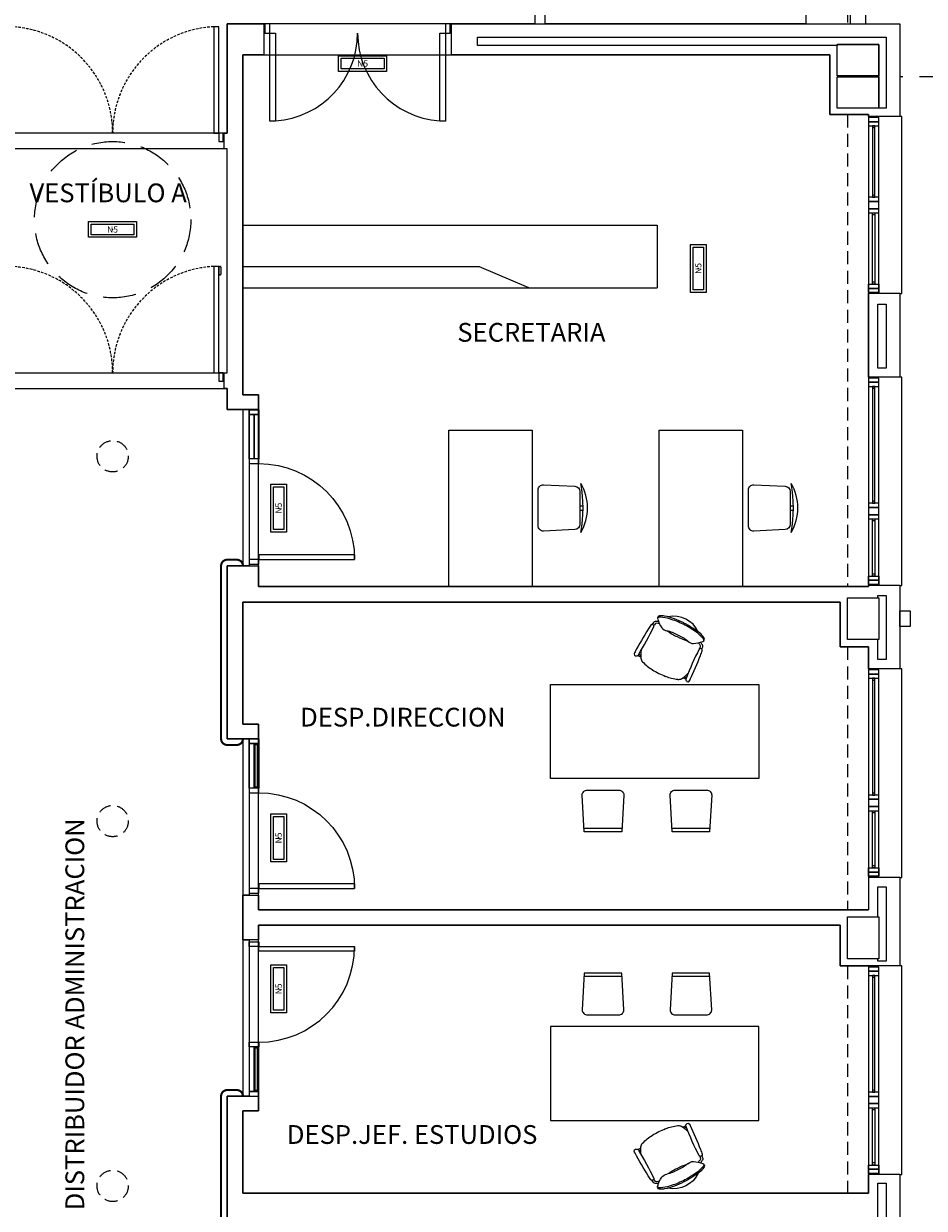
# Model space of a CAD drawing. Units: millimetres. Extents: x -704 to 11928, y -329 to 8271.
# Drawn here: x 9112 to 9976, y 2717 to 3853 of the extents above; entities that cross this region are included whole.
import ezdxf
from ezdxf.enums import TextEntityAlignment as Align

# ---------------------------------------------------------------- set-up
doc = ezdxf.new("R2010")
doc.units = ezdxf.units.MM
for name, pattern in [('CONTINUA', [0]), ('LÍNEAS_OCULTAS2', [4.7625, 3.175, -1.5875]), ('TRAZOS2', [0.375, 0.25, -0.125])]:
    doc.linetypes.add(name, pattern=pattern)
for name, color, linetype in [('0-CARPI', 252, 'Continuous'), ('0-INSTA', 252, 'Continuous'), ('0-MOBIL', 252, 'CONTINUA'), ('0-MUROS', 252, 'Continuous'), ('0-PILAR', 252, 'Continuous'), ('2', 252, 'Continuous'), ('A-ALFEIZAR', 252, 'Continuous'), ('A-CAMARA', 252, 'Continuous'), ('A-FALSOS TECHOS', 251, 'TRAZOS2'), ('A-PASAMANOS', 251, 'Continuous'), ('A-PROYECCION', 9, 'Continuous'), ('CARP-EXTERIOR', 251, 'Continuous'), ('CARP-INTERIOR', 251, 'Continuous'), ('D-NORMATIVA', 251, 'Continuous'), ('D-TEXTO', 251, 'Continuous'), ('EMERGENCIA', 3, 'Continuous'), ('POSICION_PRODUCTOS', 253, 'Continuous')]:
    doc.layers.add(name, color=color, linetype=linetype)
doc.layers.add('AUX-tramas', color=251, linetype='Continuous', plot=False)
doc.layers.add('D-SUP.UTIL', color=251, linetype='Continuous', plot=False)
doc.styles.add('ROMANS', font='romans.shx')

# ---------------------------------------------------------------- blocks, each defined once
blk = doc.blocks.new('REF4')
at = {"layer": 'EMERGENCIA', "color": 5}
for p, q in [((-0.229, -0.074), (-0.229, 0.076)), ((-0.229, 0.076), (0.231, 0.076)), ((-0.204, -0.049), (-0.204, 0.051)), ((-0.204, 0.051), (0.206, 0.051)), ((0.206, 0.051), (0.206, -0.049)), ((0.231, 0.076), (0.231, -0.074)), ((0.231, -0.074), (-0.229, -0.074)), ((0.206, -0.049), (-0.204, -0.049))]:
    blk.add_line(p, q, dxfattribs=at)
at = {"layer": 'POSICION_PRODUCTOS', "color": 0}
blk.add_point((0.001, 0.001), dxfattribs=at)
at = {"layer": 'POSICION_PRODUCTOS', "color": 0, "insert": (0.001, 0.001), "char_height": 0.06, "width": 0.41, "attachment_point": 5}
blk.add_mtext('{\\fVerdana|b0|i0|c0|p34;N5}', dxfattribs=at)
blk = doc.blocks.new('PUERT82I')
for p, q in [((5, 8), (5, 90)), ((5, 90), (9, 90)), ((9, 90), (9, 8)), ((1, 0), (1, 8)), ((1, 8), (5, 8)), ((5, 0), (1, 0)), ((9, 8), (5, 8)), ((5, 8), (5, 0)), ((87, 8), (91, 8)), ((87, 0), (87, 8)), ((91, 0), (87, 0)), ((91, 8), (91, 0))]:
    blk.add_line(p, q)
blk.add_arc((5, 8), 82, 0, 90)
blk = doc.blocks.new('P82+M')
for points in [[(102.7, -20), (145.3, -20), (145.3, -29), (102.7, -29)], [(145.3, -20), (149.8, -20), (149.8, -29), (145.3, -29)], [(102.7, -24.5), (145.3, -24.5), (145.3, -24.5), (102.7, -24.5)]]:
    blk.add_lwpolyline(points, close=True)
at = {"xscale": -1.121951219509356, "yscale": 1.121951219509356, "zscale": 1.121951219512195, "rotation": 180}
blk.add_blockref('PUERT82I', (0.6, -20), dxfattribs=at)
blk = doc.blocks.new('P-2H-150')
for points in [[(1, -8), (5, -8), (5, 0), (1, 0)], [(155, -8), (159, -8), (159, 0), (155, 0)], [(5, -8), (10, -8), (10, -83), (5, -83)], [(150, -8), (155, -8), (155, -83), (150, -83)]]:
    blk.add_lwpolyline(points, close=True)
for centre, start, end in [((5, -8), 273.8226, 360), ((155, -8), 180, 266.1774)]:
    blk.add_arc(centre, 75, start, end)
blk = doc.blocks.new('silla1')
at = {"layer": '0-MOBIL'}
blk.add_line((-0.2, 3), (36.2, 3), dxfattribs=at)
blk.add_lwpolyline([(0, 0), (36, 0), (38, 35, 0.414214), (33, 40), (3, 40, 0.414214), (-2, 35)], format="xyb", close=True, dxfattribs=at)
blk = doc.blocks.new('puesto despacho')
at = {"layer": '0-MOBIL'}
for p, q in [((0, 0), (200, 0)), ((0, -90), (0, 0)), ((200, 0), (200, -90)), ((200, -90), (0, -90)), ((69.8, -96.5), (71.6, -97.4)), ((70.3, -95.2), (72.8, -96.5)), ((116.1, -118), (113.5, -116.7)), ((115.3, -119.1), (113.5, -118.2))]:
    blk.add_line(p, q, dxfattribs=at)
for centre, radius, start, end in [((489, -289.6), 465.7, 155.3003, 158.3807), ((-342.5, 72.1), 445.4, 333.8769, 337.8387), ((74.4, -99.1), 9.51, 141.4321, 154.4335), ((68.2, -94.4), 1.71, 60.1966, 132.3574), ((84.8, -114.5), 21.6, 119.6086, 140.2943), ((67.8, -95), 2.4, 337.8387, 60.1966), ((77.2, -101.1), 6.19, 84.3411, 119.6086), ((73.7, -136), 41.2, 67.3247, 84.3411), ((15, -276.5), 193.6, 65.2461, 67.3247), ((4.8, -271.4), 193.6, 59.7779, 61.8565), ((81.4, -139.8), 41.2, 42.7615, 59.7779), ((107.2, -116), 6.19, 7.4941, 42.7615), ((68.8, -131.5), 15.8, 151.5345, 159.8715), ((56.2, -122.9), 1.69, 165.1968, 317.7595), ((95.3, -133.2), 42.1, 158.8124, 165.1968), ((77, -131.8), 21.6, 160.3507, 165.8246), ((498.4, -346.2), 445.4, 149.2639, 153.2257), ((-291.6, 98.7), 465.7, 328.7219, 331.8023), ((91.9, -118), 21.6, 346.8083, 7.4941), ((117.7, -119.8), 2.4, 66.9061, 149.2639), ((117.9, -119.2), 1.71, 354.7452, 66.9061), ((110.4, -117), 9.51, 332.6692, 345.6705), ((54.7, -133.5), 2.37, 112.9888, 206.5987), ((63.3, -129.2), 11.9, 206.5987, 229.5144), ((57.2, -131.7), 4.34, 185.5132, 221.9814), ((63.5, -154.2), 24.8, 91.6671, 112.9888), ((56, -126.8), 2.17, 159.8715, 212.7559), ((84.3, -107.3), 40.8, 221.9814, 234.4163), ((70.7, -117.4), 19.6, 212.7559, 221.9483), ((57.5, -126.9), 1.52, 165.8246, 220.536), ((79.7, -107.9), 30.7, 220.536, 225.7561), ((63, -136.6), 7.2, 44.4177, 91.6671), ((99.6, -90.8), 51.5, 232.316, 244.9483), ((56.9, -175.2), 44.8, 61.1405, 74.6288), ((60.3, -176.9), 44.8, 52.4739, 65.9622), ((105.3, -80), 76.6, 229.5144, 244.2824), ((81.5, -130), 25.5, 204.3908, 282.7118), ((121.9, -54.7), 105.5, 234.4163, 242.1083), ((101.9, -91.9), 51.5, 242.1543, 254.7866), ((87.4, -148.7), 7.2, 35.4355, 82.6849), ((73.1, -158.9), 24.8, 14.1138, 35.4355), ((82.8, -134.7), 21.6, 321.278, 326.7519), ((102.4, -145.9), 1.69, 169.3431, 321.9058), ((88, -141.1), 15.8, 327.2311, 335.5682), ((70.6, -121), 42.1, 321.9058, 328.2902), ((107, -80.9), 76.6, 242.8202, 257.5882), ((117.2, -52.3), 105.5, 244.9943, 252.6863), ((97.9, -114), 40.8, 252.6863, 265.1212), ((93.1, -144.1), 11.9, 257.5882, 280.5039), ((94.8, -150.4), 4.34, 265.1212, 301.5894), ((94.9, -153.5), 2.37, 280.5039, 14.1138), ((100.2, -118.1), 30.7, 261.3466, 266.5667), ((98.1, -131), 19.6, 265.1543, 274.3467), ((98.5, -147.3), 1.52, 266.5667, 321.278), ((99.4, -148.4), 2.17, 274.3467, 327.2311)]:
    blk.add_arc(centre, radius, start, end, dxfattribs=at)
at = {"layer": '0-MOBIL', "xscale": -1, "rotation": 180}
for p in [(47.3, 51.2), (131.6, 51.2)]:
    blk.add_blockref('silla1', p, dxfattribs=at)
blk = doc.blocks.new('P-2H-210')
for points in [[(0, 209), (0, 213), (-8, 213), (-8, 209)], [(0, 204), (0, 209), (102, 209), (102, 204)], [(0, 1), (0, 5), (-8, 5), (-8, 1)], [(0, 10), (0, 5), (102, 5), (102, 10)]]:
    blk.add_lwpolyline(points, close=True)
at = {"linetype": 'TRAZOS2', "ltscale": 10}
for points in [[(0, 107, 0.398957), (102, 204, -0.949917)], [(0, 107, -0.398957), (102, 10, 0.949917)]]:
    blk.add_lwpolyline(points, format="xyb", dxfattribs=at)
blk = doc.blocks.new('RETENEDOR PTAS RF')
blk.add_lwpolyline([(0, 0), (6, 0, 0.414214), (7, 1), (7, 1, 0.414214), (6, 2), (0, 2, 0.414214), (-1, 1), (-1, 1, 0.414214)], format="xyb", close=True)
blk = doc.blocks.new('V-170')
at = {"layer": 'A-ALFEIZAR'}
for p, q in [((32, 169), (30, 169)), ((32, -1), (32, 169)), ((30, -1), (32, -1))]:
    blk.add_line(p, q, dxfattribs=at)
at = {"layer": 'CARP-EXTERIOR'}
for p, q in [((6, 158), (4, 158)), ((6, 93.5), (4, 93.5)), ((6, 74.5), (4, 74.5)), ((6, 10), (4, 10))]:
    blk.add_line(p, q, dxfattribs=at)
for points in [[(0, 168), (0, 0)], [(10, 0), (10, 168)]]:
    blk.add_lwpolyline(points, dxfattribs=at)
for points in [[(10, 168), (0, 168), (0, 164), (10, 164)], [(10, 164), (0, 164), (0, 160), (10, 160)], [(6, 91.5), (6, 160), (4, 160), (4, 91.5)], [(10, 91.5), (0, 91.5), (0, 87.5), (10, 87.5)], [(10, 87.5), (0, 87.5), (0, 80.5), (10, 80.5)], [(10, 80.5), (0, 80.5), (0, 76.5), (10, 76.5)], [(6, 76.5), (6, 8), (4, 8), (4, 76.5)], [(10, 4), (0, 4), (0, 8), (10, 8)], [(10, 0), (0, 0), (0, 4), (10, 4)]]:
    blk.add_lwpolyline(points, close=True, dxfattribs=at)
blk = doc.blocks.new('V-200')
at = {"layer": 'A-ALFEIZAR'}
for p, q in [((0, 32), (-200, 32)), ((-200, 32), (-200, 30)), ((0, 30), (0, 32))]:
    blk.add_line(p, q, dxfattribs=at)
at = {"layer": 'CARP-EXTERIOR'}
for p, q in [((-189, 6), (-189, 4)), ((-80.9, 6), (-80.9, 4)), ((-61.9, 6), (-61.9, 4)), ((-11, 6), (-11, 4))]:
    blk.add_line(p, q, dxfattribs=at)
for points in [[(-1, 10), (-199, 10)], [(-199, 0), (-1, 0)]]:
    blk.add_lwpolyline(points, dxfattribs=at)
for points in [[(-199, 10), (-199, 0), (-195, 0), (-195, 10)], [(-195, 10), (-195, 0), (-191, 0), (-191, 10)], [(-78.9, 6), (-191, 6), (-191, 4), (-78.9, 4)], [(-78.9, 10), (-78.9, 0), (-74.9, 0), (-74.9, 10)], [(-74.9, 10), (-74.9, 0), (-67.9, 0), (-67.9, 10)], [(-67.9, 10), (-67.9, 0), (-63.9, 0), (-63.9, 10)], [(-63.9, 6), (-9, 6), (-9, 4), (-63.9, 4)], [(-5, 10), (-5, 0), (-9, 0), (-9, 10)], [(-1, 10), (-1, 0), (-5, 0), (-5, 10)]]:
    blk.add_lwpolyline(points, close=True, dxfattribs=at)
blk = doc.blocks.new('A$C139A17FF')
at = {"layer": '0-INSTA'}
for points in [[(10596.1, -4437.4), (10581.1, -4437.4), (10581.1, -4447.4), (10596.1, -4447.4)], [(10638.6, -5010.7), (10638.6, -5025.7), (10628.6, -5025.7), (10628.6, -5010.7)]]:
    blk.add_lwpolyline(points, close=True, dxfattribs=at)
at = {"layer": '0-MOBIL'}
for p, q in [((9998.6, -4640.8), (10395.8, -4640.8)), ((10395.8, -4640.8), (10395.8, -4700.8)), ((10225.4, -4680.8), (9998.6, -4680.8)), ((10272.8, -4700.8), (10225.4, -4680.8)), ((9998.6, -4700.8), (10395.8, -4700.8)), ((10321.8, -4910), (10324.9, -4910)), ((10321.8, -4914), (10324.9, -4914)), ((10523.5, -4910), (10526.6, -4910)), ((10523.5, -4914), (10526.6, -4914))]:
    blk.add_line(p, q, dxfattribs=at)
for points in [[(10196, -4987.4), (10196, -4837.4), (10276, -4837.4), (10276, -4987.4)], [(10397.7, -4987.4), (10397.7, -4837.4), (10477.7, -4837.4), (10477.7, -4987.4)]]:
    blk.add_lwpolyline(points, close=True, dxfattribs=at)
for points in [[(10317, -4932.7), (10287, -4934.2, -0.428923), (10281.8, -4929.2), (10281.8, -4894.7, -0.428923), (10287, -4889.7), (10317, -4891.2, -0.399656), (10321.8, -4896.2), (10321.8, -4927.7, -0.399656)], [(10518.8, -4932.7), (10488.8, -4934.2, -0.428923), (10483.5, -4929.2), (10483.5, -4894.7, -0.428923), (10488.8, -4889.7), (10518.8, -4891.2, -0.399656), (10523.5, -4896.2), (10523.5, -4927.7, -0.399656)]]:
    blk.add_lwpolyline(points, format="xyb", close=True, dxfattribs=at)
for centre, radius, start, end in [((10283.1, -4912), 46, 329.2842, 30.7158), ((10199.8, -4912), 125.1, 349.172, 10.828), ((10484.9, -4912), 46, 329.2842, 30.7158), ((10401.6, -4912), 125.1, 349.172, 10.828)]:
    blk.add_arc(centre, radius, start, end, dxfattribs=at)
at = {"layer": '0-MUROS'}
for p, q in [((9983.6, -4447.4), (10018.6, -4447.4)), ((9983.6, -4552.3), (9983.6, -4447.4)), ((10018.6, -4447.4), (10018.6, -4477.4)), ((10198.6, -4447.4), (10628.6, -4447.4)), ((10198.6, -4477.4), (10198.6, -4447.4)), ((10628.6, -4447.4), (10628.6, -4536.4)), ((10018.6, -4477.4), (9998.6, -4477.4)), ((9998.6, -4477.4), (9998.6, -4803.6)), ((10561.6, -4477.4), (10198.6, -4477.4)), ((10561.6, -4534.4), (10561.6, -4477.4)), ((10598.6, -4534.4), (10561.6, -4534.4)), ((10598.6, -4536.4), (10598.6, -4534.4)), ((10628.6, -4536.4), (10598.6, -4536.4)), ((9980.6, -4567.3), (9980.6, -4552.3)), ((9980.6, -4552.3), (9983.6, -4552.3)), ((9983.6, -4567.3), (9980.6, -4567.3)), ((9983.6, -4782.3), (9983.6, -4567.3)), ((10598.6, -4786.4), (10598.6, -4706.4)), ((10628.6, -4706.4), (10598.6, -4706.4)), ((10628.6, -4706.4), (10628.6, -4786.4)), ((9980.6, -4797.3), (9980.6, -4782.3)), ((9980.6, -4782.3), (9983.6, -4782.3)), ((10628.6, -4786.4), (10598.6, -4786.4)), ((9983.6, -4797.3), (9980.6, -4797.3)), ((9983.6, -4817.6), (9983.6, -4797.3)), ((9998.6, -4803.6), (10013.6, -4803.6)), ((10013.6, -4803.6), (10013.6, -4817.6)), ((10013.6, -4817.6), (9983.6, -4817.6)), ((9983.6, -4967.6), (10013.6, -4967.6)), ((9983.6, -5133.4), (9983.6, -4967.6)), ((10013.6, -4967.6), (10013.6, -4987.4)), ((10013.6, -4987.4), (10598.6, -4987.4)), ((10598.6, -4987.4), (10598.6, -4986.4)), ((10628.6, -4986.4), (10598.6, -4986.4)), ((10628.6, -4986.4), (10628.6, -5066.4)), ((10571.6, -5002.4), (9998.6, -5002.4)), ((9998.6, -5002.4), (9998.6, -5119.4)), ((10571.6, -5045.2), (10571.6, -5002.4)), ((10598.6, -5045.2), (10571.6, -5045.2)), ((10598.6, -5066.4), (10598.6, -5045.2)), ((10628.6, -5066.4), (10598.6, -5066.4)), ((9998.6, -5119.4), (10013.6, -5119.4)), ((10013.6, -5119.4), (10013.6, -5133.4)), ((10013.6, -5133.4), (9983.6, -5133.4)), ((10598.6, -5266.4), (10598.6, -5297.4)), ((10628.6, -5266.4), (10598.6, -5266.4)), ((10628.6, -5266.4), (10628.6, -5351.4)), ((9998.6, -5283.4), (10013.6, -5283.4)), ((9998.6, -5326.4), (9998.6, -5283.4)), ((10013.6, -5283.4), (10013.6, -5297.4)), ((10013.6, -5297.4), (10598.6, -5297.4)), ((10571.6, -5312.4), (10013.6, -5312.4)), ((10013.6, -5312.4), (10013.6, -5326.4)), ((10571.6, -5351.4), (10571.6, -5312.4)), ((10013.6, -5326.4), (9998.6, -5326.4)), ((10628.6, -5351.4), (10571.6, -5351.4)), ((9983.6, -5476.4), (10013.6, -5476.4)), ((9983.6, -5927.4), (9983.6, -5476.4)), ((10013.6, -5476.4), (10013.6, -5490.4)), ((9998.6, -5490.4), (9998.6, -5569.4)), ((10013.6, -5490.4), (9998.6, -5490.4)), ((10598.6, -5569.4), (10598.6, -5551.4)), ((10628.6, -5551.4), (10598.6, -5551.4)), ((10628.6, -5551.4), (10628.6, -5831.4)), ((9998.6, -5569.4), (10598.6, -5569.4))]:
    blk.add_line(p, q, dxfattribs=at)
at = {"layer": '0-PILAR'}
for points in [[(10608.6, -4497.4), (10568.6, -4497.4), (10568.6, -4467.4), (10608.6, -4467.4)], [(10608.6, -4528.4), (10568.6, -4528.4), (10568.6, -4498.4), (10608.6, -4498.4)], [(10608.6, -5038.2), (10578.6, -5038.2), (10578.6, -4998.2), (10608.6, -4998.2)], [(10608.6, -5344.4), (10578.6, -5344.4), (10578.6, -5304.4), (10608.6, -5304.4)]]:
    blk.add_lwpolyline(points, close=True, dxfattribs=at)
at = {"layer": '2'}
blk.add_line((10198.6, -4447.4), (10018.6, -4447.4), dxfattribs=at)
at = {"layer": 'A-CAMARA'}
for points in [[(10608.6, -4528.3), (10608.6, -4467.4), (10568.6, -4467.4), (10568.6, -4468.4), (10223.6, -4468.4), (10223.6, -4460.4), (10615.6, -4460.4), (10615.6, -4528.3), (10608.6, -4528.3), (10608.6, -4528.3)], [(10601.6, -4497.4), (10601.6, -4497.4)], [(10607.6, -4777.8), (10607.6, -4716.4), (10615.6, -4716.4), (10615.6, -4777.8), (10607.6, -4777.8), (10607.6, -4777.8)], [(10607.6, -4998.2), (10607.6, -4995.9), (10615.6, -4995.9), (10615.6, -5057.3), (10607.6, -5057.3), (10607.6, -5038.2)], [(10607.6, -5304.4), (10607.6, -5275.4), (10615.6, -5275.4), (10615.6, -5346.9), (10607.6, -5346.9), (10607.6, -5344.4)], [(10607.6, -5666), (10607.6, -5559.9), (10615.6, -5559.9), (10615.6, -5822.8), (10607.6, -5822.8), (10607.6, -5706)]]:
    blk.add_lwpolyline(points, dxfattribs=at)
at = {"layer": 'A-FALSOS TECHOS', "linetype": 'TRAZOS2', "ltscale": 50}
for p, q in [((10578.6, -3702.4), (10578.6, -4447.4)), ((10578.6, -4534.4), (10578.6, -4987.4)), ((10578.6, -5045.2), (10578.6, -5297.4)), ((10578.6, -5351.4), (10578.6, -5569.4))]:
    blk.add_line(p, q, dxfattribs=at)
for centre in [(9873.6, -4862.4), (9873.6, -5212.4), (9873.6, -5562.4)]:
    blk.add_circle(centre, 15, dxfattribs=at)
at = {"layer": 'A-PASAMANOS', "const_width": 2}
for points in [[(9998.6, -5133.4, -0.414214), (9992.6, -5139.4), (9983.6, -5139.4, -0.414214), (9977.6, -5133.4), (9977.6, -4967.6, -0.414214), (9983.6, -4961.6), (9992.6, -4961.6, -0.414214), (9998.6, -4967.6)], [(9998.6, -5927.4, -0.414214), (9992.6, -5933.4), (9983.6, -5933.4, -0.414214), (9977.6, -5927.4), (9977.6, -5476.4, -0.414214), (9983.6, -5470.4), (9992.6, -5470.4, -0.414214), (9998.6, -5476.4)]]:
    blk.add_lwpolyline(points, format="xyb", dxfattribs=at)
at = {"layer": 'A-PROYECCION', "linetype": 'LÍNEAS_OCULTAS2', "ltscale": 10}
blk.add_line((12298.6, -4498.4), (10628.6, -4498.4), dxfattribs=at)
at = {"layer": 'A-PROYECCION'}
for points in [[(10010.1, -5179.6), (10012.6, -5179.6), (10012.6, -5139.1), (10010.1, -5139.1)], [(10010.1, -5470.7), (10012.6, -5470.7), (10012.6, -5430.1), (10010.1, -5430.1)]]:
    blk.add_lwpolyline(points, close=True, dxfattribs=at)
at = {"layer": 'AUX-tramas'}
blk.add_lwpolyline([(9763.6, -4797.3), (9983.6, -4797.3), (9983.6, -4817.6), (9998.6, -4817.6), (9998.6, -4967.6), (9983.6, -4967.6), (9983.6, -5133.4), (9998.6, -5133.4), (9998.6, -5476.4), (9983.6, -5476.4), (9983.6, -5927.4), (9998.6, -5927.4), (9998.6, -6270.4), (9983.6, -6270.4), (9983.6, -6898.4), (9998.6, -6898.4), (9998.6, -7048.4), (9983.6, -7048.4), (9983.6, -7171.4), (9998.6, -7171.4), (9998.6, -7492.4), (9608.6, -7492.4)], dxfattribs=at)
at = {"layer": 'D-NORMATIVA', "linetype": 'LÍNEAS_OCULTAS2', "ltscale": 10}
blk.add_circle((9873.6, -4635.4), 75, dxfattribs=at)
at = {"layer": 'D-SUP.UTIL'}
for points in [[(9295.6, -3432.4), (9515.6, -3432.4), (9515.6, -3702.4), (10278.6, -3702.4), (10278.6, -4447.4), (9983.6, -4447.4), (9983.6, -4552.3), (9763.6, -4552.3), (9763.6, -4447.4), (9088.6, -4447.4), (9088.6, -4552.3), (8738.6, -4552.3), (8738.6, -3702.4), (8738.6, -3432.4)], [(10288.6, -3702.4), (10538.6, -3702.4), (10538.6, -4447.4), (10288.6, -4447.4)], [(9998.6, -4477.4), (10561.6, -4477.4), (10561.6, -4534.4), (10598.6, -4534.4), (10598.6, -4987.4), (10013.6, -4987.4), (10013.6, -4803.6), (9998.6, -4803.6)], [(9763.6, -4782.3), (9983.6, -4782.3), (9983.6, -4567.3), (9763.6, -4567.3)], [(9998.6, -5002.4), (10571.6, -5002.4), (10571.6, -5045.2), (10598.6, -5045.2), (10598.6, -5297.4), (10013.6, -5297.4), (10013.6, -5119.4), (9998.6, -5119.4)], [(10013.6, -5312.4), (10571.6, -5312.4), (10571.6, -5351.4), (10598.6, -5351.4), (10598.6, -5569.4), (9998.6, -5569.4), (9998.6, -5490.4), (10013.6, -5490.4)]]:
    blk.add_lwpolyline(points, close=True, dxfattribs=at)
blk.add_lwpolyline([(9763.6, -4797.3), (9983.6, -4797.3), (9983.6, -4817.6), (10004.7, -4817.6), (10004.7, -4967.6), (9983.6, -4967.6), (9983.6, -5133.4), (10004.7, -5133.4), (10004.7, -5283.4), (9998.6, -5283.4), (9998.6, -5326.4), (10004.7, -5326.4), (10004.7, -5476.4), (9983.6, -5476.4), (9983.6, -5927.4)], dxfattribs=at)
at = {"layer": '0-CARPI', "xscale": 1.124998356288415, "yscale": 1.124998356288415, "zscale": 1.124998356290416}
blk.add_blockref('P-2H-150', (10018.6, -4447.4), dxfattribs=at)
at = {"layer": '0-INSTA', "rotation": 270}
blk.add_blockref('RETENEDOR PTAS RF', (9975.6, -4681.3), dxfattribs=at)
at = {"layer": '0-MOBIL', "rotation": 180}
blk.add_blockref('puesto despacho', (10493.6, -5171.4), dxfattribs=at)
at = {"layer": '0-MOBIL', "xscale": -1}
blk.add_blockref('puesto despacho', (10493.6, -5409.6), dxfattribs=at)
at = {"layer": 'CARP-EXTERIOR'}
blk.add_blockref('V-170', (10598.6, -4705.4), dxfattribs=at)
at = {"layer": 'CARP-EXTERIOR', "rotation": 270}
for p in [(10598.6, -4986.4), (10598.6, -5266.4), (10598.6, -5551.4)]:
    blk.add_blockref('V-200', p, dxfattribs=at)
at = {"layer": 'CARP-INTERIOR', "rotation": 90}
for name, p in [('P-2H-210', (9980.6, -4552.3)), ('P-2H-210', (9980.6, -4782.3)), ('P82+M', (9984.7, -4967.6)), ('P82+M', (9984.7, -5283.4))]:
    blk.add_blockref(name, p, dxfattribs=at)
at = {"layer": 'CARP-INTERIOR', "xscale": -1, "rotation": 90}
blk.add_blockref('P82+M', (9984.7, -5326.4), dxfattribs=at)
at = {"layer": 'D-TEXTO', "style": 'ROMANS'}
for s, p in [('VESTÍBULO A', (9869.3, -4618.7)), ('SECRETARIA', (10275.3, -4752.5)), ('DESP.DIRECCION', (10152, -5121.7)), ('DESP.JEF. ESTUDIOS', (10160.9, -5522.1))]:
    blk.add_text(s, height=18, dxfattribs=at).set_placement(p, align=Align.CENTER)
blk.add_text('DISTRIBUIDOR ADMINISTRACION', height=18, rotation=90, dxfattribs=at).set_placement((9846.3, -5397.8), align=Align.CENTER)

msp = doc.modelspace()

# ---------------------------------------------------------------- block references
msp.add_blockref('A$C139A17FF', (-676.2, 8300.6, 280))
at = {"layer": 'POSICION_PRODUCTOS', "color": 253, "xscale": 100, "yscale": 100, "zscale": 100}
for p in [(9437.1, 3814.9, 280), (9197.2, 3655.7, 280)]:
    msp.add_blockref('REF4', p, dxfattribs=at)
at = {"layer": 'POSICION_PRODUCTOS', "color": 253, "xscale": 100, "yscale": 100, "zscale": 100, "rotation": 90}
for p in [(9759.3, 3618.3, 280), (9356.7, 3388.3, 280), (9356.7, 3071.9, 280), (9356.7, 2927.1, 280)]:
    msp.add_blockref('REF4', p, dxfattribs=at)

doc.saveas('drawing.dxf')
